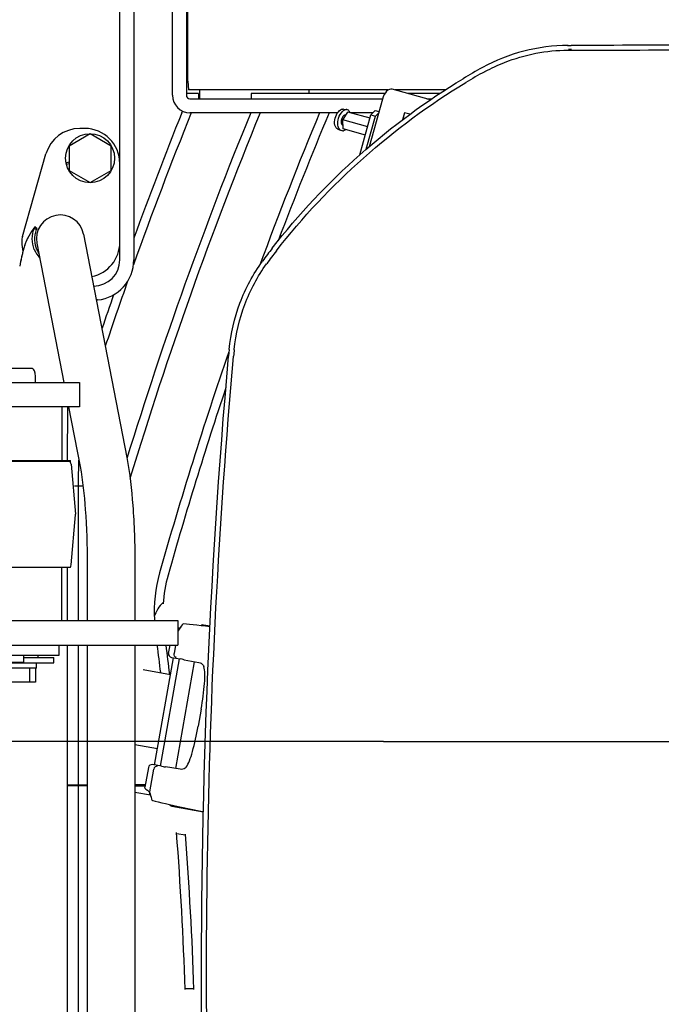
# Model space of a CAD drawing. Units: millimetres. Extents: x 0 to 594, y 0 to 420.
# Drawn here: x 464 to 471, y 354 to 366 of the extents above; entities that cross this region are included whole.
import ezdxf

# ---------------------------------------------------------------- set-up
doc = ezdxf.new("R2010")
doc.units = ezdxf.units.MM
doc.header["$LTSCALE"] = 32.67
doc.linetypes.add('PHANTOM', pattern=[0.8, 0.45, -0.05, 0.1, -0.05, 0.1, -0.05])
doc.layers.get('0').update_dxf_attribs({"linetype": 'CONTINUOUS'})
for name, color, linetype in [('ALL_AXIS', 7, 'CONTINUOUS'), ('ALL_FEATURES', 7, 'CONTINUOUS'), ('DEFAULT_3', 7, 'PHANTOM')]:
    doc.layers.add(name, color=color, linetype=linetype)
doc.styles.get("Standard").update_dxf_attribs({"font": 'txt', "width": 0.8})
doc.dimstyles.new('DIMSTYLE_6', dxfattribs={"dimtxt": 3.2, "dimasz": 3, "dimexe": 2.5, "dimexo": 0, "dimgap": 0.8, "dimtad": 1, "dimdec": 3, "dimlfac": 50, "dimdsep": 46, "dimtxsty": 'STANDARD', "dimblk": 'OPEN', "dimblk1": 'OPEN', "dimblk2": 'OPEN', "dimcen": 0.09, "dimadec": 3, "dimazin": 2, "dimtp": 0.8, "dimtm": 0.8, "dimtfac": 1, "dimtdec": 3, "dimtofl": 0, "dimtmove": 0, "dimatfit": 3, "dimldrblk": 'OPEN', "dimfxl": 1, "dimtolj": 1, "dimarcsym": 0})

# ---------------------------------------------------------------- blocks, each defined once
blk = doc.blocks.new('_OPEN')
at = {"color": 0, "linetype": 'BYBLOCK'}
for p, q in [((0, 0), (-1, 0.1667)), ((-1, -0.1667), (0, 0)), ((-1, 0), (0, 0))]:
    blk.add_line(p, q, dxfattribs=at)
blk = doc.blocks.new('*D47')
at = {"color": 2, "linetype": 'CONTINUOUS'}
for p, q in [((383.091, 372.331), (381.391, 372.331)), ((412.91, 372.332), (383.091, 372.331)), ((383.891, 372.331), (383.891, 364.816)), ((383.891, 357.301), (383.891, 364.816)), ((383.091, 357.301), (381.391, 357.301)), ((467.855, 357.302), (383.091, 357.301))]:
    blk.add_line(p, q, dxfattribs=at)
at = {"color": 2, "linetype": 'CONTINUOUS', "xscale": 3, "yscale": 3, "zscale": 3}
for p, rotation in [((383.891, 372.331), 90.0008049189), ((383.891, 357.301), 270.0008049189)]:
    blk.add_blockref('_OPEN', p, dxfattribs=dict(at, rotation=rotation))
at = {"color": 2, "linetype": 'CONTINUOUS', "insert": (379.891, 364.816), "char_height": 3.2, "width": 3.84, "attachment_point": 2, "rotation": 90, "line_spacing_factor": 0.9}
blk.add_mtext('W', dxfattribs=at)
blk = doc.blocks.new('*D48')
at = {"color": 2, "linetype": 'CONTINUOUS'}
for p, q in [((383.091, 357.301), (381.391, 357.301)), ((467.855, 357.302), (383.091, 357.301)), ((383.891, 357.301), (383.891, 352.192)), ((383.891, 347.083), (383.891, 352.192)), ((383.091, 347.083), (381.391, 347.083)), ((412.91, 347.083), (383.091, 347.083))]:
    blk.add_line(p, q, dxfattribs=at)
at = {"color": 2, "linetype": 'CONTINUOUS', "xscale": 3, "yscale": 3, "zscale": 3}
for p, rotation in [((383.891, 357.301), 90.0008049189), ((383.891, 347.083), 270.0008049189)]:
    blk.add_blockref('_OPEN', p, dxfattribs=dict(at, rotation=rotation))
at = {"color": 2, "linetype": 'CONTINUOUS', "insert": (379.891, 352.192), "char_height": 3.2, "width": 3.84, "attachment_point": 2, "rotation": 90, "line_spacing_factor": 0.9}
blk.add_mtext('V', dxfattribs=at)

msp = doc.modelspace()

# ---------------------------------------------------------------- linework, layer by layer
at = {"layer": 'ALL_AXIS', "color": 3, "linetype": 'CONTINUOUS'}
for p, q in [((465.62245, 364.84246), (465.62245, 366.66246)), ((465.62245, 364.84246), (465.631165, 364.74246)), ((467.910443, 364.74246), (465.631165, 364.74246)), ((465.745266, 364.70246), (465.745266, 364.64246)), ((467.871948, 364.70246), (466.345266, 364.70246)), ((466.345266, 364.70246), (466.345266, 364.64246)), ((468.559951, 364.74246), (467.989493, 364.74246)), ((468.498033, 364.70246), (468.133728, 364.70246))]:
    msp.add_line(p, q, dxfattribs=at)
at = {"layer": 'ALL_AXIS', "color": 7, "linetype": 'CONTINUOUS'}
for p, q in [((467.398404, 364.523879), (467.391998, 364.524403)), ((467.398404, 364.523879), (467.437737, 364.517321)), ((467.424635, 364.454763), (467.426004, 364.454383)), ((467.437577, 364.517347), (467.431107, 364.517864)), ((467.392566, 364.339128), (467.393931, 364.338749)), ((467.334485, 364.293394), (467.371578, 364.278757)), ((467.386094, 364.276027), (467.371729, 364.278697)), ((463.869713, 363.165131), (463.875513, 363.178265)), ((464.150611, 358.40246), (464.150611, 358.28246)), ((464.150611, 358.28246), (462.653938, 358.28246)), ((463.743938, 358.26246), (464.090611, 358.26246)), ((463.910611, 358.28246), (463.910611, 358.26246)), ((464.090611, 358.19846), (464.090611, 358.26246)), ((463.392866, 358.19846), (464.090611, 358.19846)), ((463.895611, 358.13846), (463.895611, 358.19846)), ((465.483548, 356.993206), (465.698461, 358.212033)), ((463.815322, 358.13846), (463.815322, 357.97846)), ((463.88425, 358.13846), (463.88425, 357.97846))]:
    msp.add_line(p, q, dxfattribs=at)
for centre, radius, start, end in [((464.385266, 362.759038), 0.66, 140.565723, 162.5695303), ((464.165266, 363.04246), 0.32, 202.2883088, 222.7023678)]:
    msp.add_arc(centre, radius, start, end, dxfattribs=at)
for points, knots in [([(467.334488, 364.293404), (467.317051, 364.300275), (467.292356, 364.348111), (467.300805, 364.421629), (467.329101, 364.490835), (467.372144, 364.524403), (467.391998, 364.524403)], [0, 0, 0, 0, 0.20118859, 0.490541934, 0.786877, 1, 1, 1, 1]), ([(467.337801, 364.398548), (467.343648, 364.428707), (467.361996, 364.478337), (467.408998, 364.517864), (467.431107, 364.517864)], [0, 0, 0, 0, 0.58150749, 1, 1, 1, 1]), ([(467.424623, 364.454766), (467.419785, 364.456103), (467.403506, 364.453318), (467.384526, 364.430815), (467.376496, 364.409317), (467.374194, 364.396945)], [0, 0, 0, 0, 0.180997011, 0.546227748, 1, 1, 1, 1]), ([(467.474517, 364.483124), (467.472632, 364.487713), (467.465084, 364.503035), (467.449638, 364.515366), (467.437575, 364.517341)], [0, 0, 0, 0, 0.288716242, 1, 1, 1, 1]), ([(467.371732, 364.278708), (467.363965, 364.281731), (467.34449, 364.298412), (467.331819, 364.342852), (467.334007, 364.378978), (467.337801, 364.398548)], [0, 0, 0, 0, 0.188770244, 0.548535716, 1, 1, 1, 1]), ([(467.374194, 364.396945), (467.372952, 364.390271), (467.370613, 364.370498), (467.378913, 364.342899), (467.392578, 364.339125)], [0, 0, 0, 0, 0.323813153, 1, 1, 1, 1]), ([(467.386094, 364.276027), (467.388903, 364.276027), (467.401251, 364.2773), (467.412737, 364.283238), (467.420407, 364.288893)], [0, 0, 0, 0, 0.227669527, 1, 1, 1, 1]), ([(463.869174, 362.921095), (463.853479, 362.959386), (463.836901, 363.043092), (463.853787, 363.126761), (463.869713, 363.165131)], [0, 0, 0, 0, 0.499029963, 1, 1, 1, 1])]:
    msp.add_open_spline(points, degree=3, knots=knots, dxfattribs=at)
at = {"layer": 'ALL_FEATURES', "color": 7, "linetype": 'CONTINUOUS'}
for p, q in [((464.845266, 362.80246), (464.845266, 366.50246)), ((465.005266, 366.50246), (465.005266, 362.80246)), ((465.445266, 364.68246), (465.445266, 366.50246)), ((465.605266, 366.50246), (465.605266, 364.68246)), ((469.96318, 365.25056), (469.999439, 365.250635)), ((469.965415, 365.243658), (469.96318, 365.250569)), ((469.961191, 365.197313), (469.968446, 365.197341)), ((470.002864, 365.205279), (469.968347, 365.203939)), ((469.968446, 365.197341), (469.998992, 365.197347)), ((469.998992, 365.197347), (470.002865, 365.197345)), ((469.011122, 364.950853), (469.014594, 364.95274)), ((468.795082, 364.827108), (468.795495, 364.827358)), ((468.795083, 364.827108), (468.795495, 364.827358)), ((465.754806, 364.74246), (465.754806, 364.64246)), ((468.392756, 364.630626), (467.955567, 364.751869)), ((465.645266, 364.64246), (467.844509, 364.64246)), ((467.843032, 364.637756), (467.692028, 364.093255)), ((468.350081, 364.64246), (468.410101, 364.64246)), ((465.553995, 364.48246), (465.561401, 364.500894)), ((467.332823, 364.48246), (465.645266, 364.48246)), ((467.391298, 364.401735), (467.448898, 364.489113)), ((467.702061, 364.418905), (467.448898, 364.489113)), ((467.737233, 364.48246), (467.473734, 364.48246)), ((467.586744, 364.003084), (467.712859, 364.457843)), ((467.712859, 364.457843), (467.761226, 364.506694)), ((467.712859, 364.457843), (467.763987, 364.443664)), ((467.761226, 364.506694), (467.803439, 364.494987)), ((468.094162, 364.48185), (468.071549, 364.40031)), ((468.15811, 364.464116), (468.094162, 364.48185)), ((467.675446, 364.322934), (467.391298, 364.401735)), ((467.395668, 364.297172), (467.391298, 364.401735)), ((464.505266, 364.239589), (464.265266, 364.101025)), ((464.445266, 364.30246), (464.386987, 364.30246)), ((464.745266, 364.101025), (464.505266, 364.239589)), ((467.648831, 364.226964), (467.395668, 364.297172)), ((463.732962, 363.069394), (464.002377, 364.012349)), ((464.265266, 364.101025), (464.265266, 363.823896)), ((464.745266, 363.823896), (464.745266, 364.101025)), ((464.229933, 363.911551), (464.265266, 363.920601)), ((464.233429, 363.895347), (464.265266, 363.903502)), ((464.265266, 363.823896), (464.505266, 363.685332)), ((464.505266, 363.685332), (464.745266, 363.823896)), ((463.869713, 363.165131), (463.895419, 363.146983)), ((463.900268, 363.15797), (463.875513, 363.178265)), ((464.432321, 363.094091), (464.925316, 360.544117)), ((463.725266, 363.014449), (463.725266, 363.00246)), ((463.898212, 362.99083), (464.205296, 361.40246)), ((466.632424, 362.904895), (466.632696, 362.905245)), ((463.71781, 362.807999), (463.713544, 362.788375)), ((463.724118, 362.83623), (463.71781, 362.807999)), ((463.906499, 362.854207), (463.924992, 362.852311)), ((466.521482, 362.756822), (466.522194, 362.757813)), ((466.094138, 361.779357), (466.087098, 361.702949)), ((466.151356, 361.776057), (466.151679, 361.779383)), ((466.144232, 361.699687), (466.14454, 361.702983)), ((463.831808, 361.56246), (462.936068, 361.56246)), ((463.877123, 361.507894), (463.870446, 361.532813)), ((463.883938, 361.40246), (463.883938, 361.45613)), ((459.597159, 361.40246), (464.383938, 361.40246)), ((464.383938, 361.40246), (464.383938, 361.12246)), ((464.383938, 361.12246), (462.795448, 361.12246)), ((464.183938, 361.12246), (464.183938, 360.51246)), ((464.24992, 360.51246), (464.250138, 361.12246)), ((464.25943, 361.12246), (464.391206, 360.440856)), ((462.759733, 360.51246), (464.283938, 360.51246)), ((464.283938, 360.486226), (464.283938, 360.51246)), ((462.769963, 360.50246), (464.283938, 360.50246)), ((464.28873, 360.46769), (464.338751, 359.895947)), ((464.368347, 360.2212), (464.368347, 358.68246)), ((464.28873, 359.317231), (464.338751, 359.888974)), ((462.779592, 359.29246), (464.28092, 359.29246)), ((464.183938, 358.68246), (464.183938, 359.29246)), ((464.249265, 358.68246), (464.249484, 359.29246)), ((464.473266, 359.334134), (464.473266, 358.68246)), ((465.017266, 359.334134), (465.017266, 358.68246)), ((461.685894, 358.68246), (465.509112, 358.68246)), ((465.509112, 358.68246), (465.509112, 358.40246)), ((465.509112, 358.602026), (465.533171, 358.597784)), ((465.51915, 358.600256), (465.514746, 358.575275)), ((465.876077, 358.618554), (465.80203, 358.631611)), ((465.856059, 358.622084), (465.854474, 358.613092)), ((465.51474, 358.575271), (465.509112, 358.571234)), ((465.51023, 358.562777), (465.509112, 358.556431)), ((465.510367, 358.564255), (465.51023, 358.562777)), ((465.513932, 358.574316), (465.512329, 358.572053)), ((465.52304, 358.584903), (465.513924, 358.574324)), ((456.902363, 358.40246), (465.509112, 358.40246)), ((464.245834, 349.092141), (464.249165, 358.40246)), ((464.368347, 358.40246), (464.368347, 356.80596)), ((464.473266, 358.40246), (464.473266, 350.950787)), ((465.017266, 358.40246), (465.017266, 350.950787)), ((465.401658, 358.30797), (465.418319, 358.40246)), ((465.481962, 358.40246), (465.46491, 358.305751)), ((463.743938, 358.28246), (463.743938, 358.20246)), ((465.43381, 358.261659), (465.535471, 358.243938)), ((465.464875, 358.305544), (465.46491, 358.305751)), ((463.743938, 358.20246), (463.023938, 358.20246)), ((465.24274, 357.032657), (465.458682, 358.257323)), ((465.521732, 358.246333), (465.305746, 357.02142)), ((465.581065, 358.232733), (465.749086, 358.203107)), ((463.895611, 358.13846), (463.485611, 358.13846)), ((465.113621, 358.123431), (465.42538, 358.06846)), ((463.88425, 357.97846), (463.496972, 357.97846)), ((465.774481, 357.671811), (465.739752, 357.474849)), ((465.017266, 357.267154), (465.276043, 357.221525)), ((465.319476, 357.018971), (465.217885, 357.037089)), ((465.171833, 357.004568), (465.131901, 356.778106)), ((465.186709, 356.727994), (465.232029, 356.985019)), ((465.232029, 356.985019), (465.232068, 356.985226)), ((465.534173, 356.98428), (465.366153, 357.013906)), ((464.248594, 356.80596), (464.473266, 356.80596)), ((464.455266, 356.80596), (464.455266, 356.79596)), ((465.136813, 356.80596), (465.017266, 356.80596)), ((464.473266, 356.79596), (464.248591, 356.79596)), ((464.368347, 356.79596), (464.368347, 353.10746)), ((465.017266, 356.79596), (465.13505, 356.79596)), ((465.196295, 356.687256), (465.017266, 356.718824)), ((465.141229, 356.757453), (465.154882, 356.749027)), ((465.181219, 356.722689), (465.186674, 356.714709)), ((465.186677, 356.714705), (465.182273, 356.689729)), ((465.186709, 356.727994), (465.186331, 356.726558)), ((465.437369, 356.563514), (465.80025, 356.499529)), ((465.491398, 356.553987), (465.492983, 356.562975)), ((465.531798, 356.546864), (465.533119, 356.554356)), ((465.595948, 356.230925), (465.494299, 356.248848)), ((465.591042, 354.48246), (465.691098, 354.48246))]:
    msp.add_line(p, q, dxfattribs=at)
at = {"layer": 'ALL_FEATURES', "color": 3, "linetype": 'CONTINUOUS'}
for p, q in [((465.745266, 364.70246), (465.605266, 364.70246)), ((467.005266, 364.70246), (467.005266, 364.74246)), ((467.658955, 364.06493), (467.763987, 364.443664)), ((467.799017, 364.479044), (467.763987, 364.443664)), ((468.091583, 364.415078), (468.076783, 364.419182))]:
    msp.add_line(p, q, dxfattribs=at)
at = {"layer": 'ALL_FEATURES', "color": 7, "linetype": 'CONTINUOUS'}
for points in [[(463.732832, 362.872556), (463.732616, 362.8717), (463.724118, 362.83623)], [(465.558467, 358.634856), (465.547142, 358.617213), (465.534741, 358.59978), (465.52304, 358.584903)], [(465.87563, 358.61022), (465.874936, 358.610318), (465.822528, 358.617423), (465.772498, 358.623892), (465.72539, 358.629654), (465.681698, 358.634649), (465.641874, 358.638819), (465.606341, 358.642117), (465.576906, 358.6444)], [(465.154877, 356.74903), (465.156493, 356.748059), (465.159122, 356.746645), (465.16141, 356.745538)], [(465.161272, 356.7456), (465.161335, 356.745561), (465.16288, 356.744388), (465.16587, 356.741608), (465.170027, 356.737106), (465.175182, 356.730816), (465.181219, 356.722689)], [(465.18623, 356.71588), (465.191118, 356.70299), (465.197026, 356.685036), (465.202722, 356.664433), (465.207384, 356.643764)], [(465.221446, 356.628489), (465.249898, 356.620564), (465.284415, 356.61151), (465.323252, 356.601811), (465.366, 356.591565), (465.412223, 356.580871), (465.461442, 356.56984), (465.513127, 356.55859), (465.566714, 356.547242), (465.621617, 356.535921), (465.67723, 356.524751), (465.732939, 356.513856), (465.788124, 356.503356), (465.800291, 356.501108)]]:
    msp.add_lwpolyline(points, dxfattribs=at)
msp.add_circle((464.505266, 363.96246), 0.28, dxfattribs=at)
for centre, radius, start, end in [((471.62565, 360.144066), 5.525715, 118.5456028, 121.193722), ((471.448077, 360.44587), 5.121877, 118.4110165, 121.1909907), ((465.645266, 364.68246), 0.2, 180, 270), ((465.645266, 364.68246), 0.04, 180, 270), ((510.144054, 346.57914), 47.322, 157.7697387, 162.850232), ((510.144054, 346.57914), 47.222, 157.7201402, 163.1007375), ((510.14406, 346.579146), 47.95, 158.0761085, 160.2953807), ((510.14406, 346.579146), 48.05, 158.1240932, 159.9532048), ((510.144066, 346.57914), 46.594, 157.4033782, 159.6985192), ((510.144066, 346.57914), 46.494, 157.3520803, 159.2904398), ((464.386987, 363.90246), 0.4, 90, 164.0546041), ((464.445266, 363.90246), 0.4, 0, 90), ((464.165266, 363.04246), 0.272, 10.9421854, 190.9421854), ((463.925266, 363.014449), 0.2, 164.0546041, 180), ((464.125266, 363.00246), 0.4, 180, 194.9508155), ((464.385266, 362.759038), 0.66, 159.6747217, 164.6135148), ((464.385266, 362.759038), 0.66, 153.6373384, 157.5860309), ((464.445266, 363.00246), 0.4, 281.614752, 360), ((466.120751, 362.281447), 2.46, 164.6135148, 169.4542407), ((464.190058, 363.038371), 0.315073, 202.6592475, 211.1765467), ((470.895265, 359.582933), 5.459658, 142.1093539, 144.0675271), ((470.637118, 359.78876), 5.074236, 142.1127806, 144.188307), ((464.545266, 362.80246), 0.3, 270.2723543, 360), ((464.545266, 362.80246), 0.46, 275.7026887, 360), ((510.14406, 346.579146), 47.95, 160.5351448, 161.4726421), ((464.600912, 362.245232), 0.1, 95.7026887, 103.464818), ((510.14406, 346.579146), 48.05, 160.7715474, 161.2616774), ((510.144066, 346.57914), 46.594, 160.9937259, 164.2478954), ((477.727182, 360.662009), 11.62931, 174.5028333, 174.8644183), ((463.831809, 361.52246), 0.04, 14.9999996, 89.9999996), ((463.683938, 361.45613), 0.2, 359.9999996, 14.9999996), ((510.144066, 346.57914), 46.494, 161.4823135, 164.2478954), ((485.157372, 359.882661), 20.791781, 178.2554071, 179.0670471), ((464.228958, 360.46246), 0.06, 4.9999996, 23.3796472), ((464.298903, 359.89246), 0.04, 354.9999991, 5.0000001), ((464.228958, 359.32246), 0.06, 329.9999996, 354.9999996), ((466.887926, 358.780349), 1.65, 164.2478954, 183.1392984), ((466.887926, 358.780349), 1.55, 164.2478954, 176.6142313), ((465.565489, 358.632702), 0.34, 131.1591295, 163.9188291), ((465.959522, 358.72564), 0.719986, 182.8386854, 183.4382782), ((465.575545, 358.624446), 0.02, 86.0280652, 148.6364146), ((465.795084, 358.592218), 0.04, 80, 127.0825062), ((424.220052, 353.10246), 41.394, 6.918023, 7.3562243), ((424.220052, 353.10246), 41.494, 6.8760277, 7.3383992), ((465.226992, 356.647704), 0.02, 191.3547934, 253.9022293), ((465.444315, 356.602907), 0.04, 212.9380987, 260), ((424.220052, 353.10246), 41.394, 1.8942648, 4.3760377), ((424.220052, 353.10246), 41.494, 1.8896979, 4.3406486)]:
    msp.add_arc(centre, radius, start, end, dxfattribs=at)
for centre, major_axis, ratio, start_param, end_param in [((467.91836, 364.61603), (0.037013, 0.135892), 0.556598283, -0.002563875, 1.562520634), ((465.440684, 358.301088), (0.00695, 0.039416), 0.990110836, -4.71238898, -3.139653623), ((465.529873, 358.243509), (0.039439, -0.006683), 0.034277662, 0.238628567, 1.434171755), ((464.872913, 358.349208), (0.714603, -0.121094), 0.034277662, 0.140406426, 0.238628567), ((465.709952, 357.851201), (0.062513, 0.354531), 0.242252619, -1.201374315, -0.493995188), ((465.579272, 357.706231), (0.142086, 0.805809), 0.242252619, -1.570796327, -1.201374315), ((465.544542, 357.50927), (0.142086, 0.805809), 0.242252619, -1.940218338, -1.570796327), ((465.617758, 357.328347), (0.062513, 0.354531), 0.242252619, -2.647597466, -1.940218338), ((465.210859, 356.997687), (0.00695, 0.039416), 0.990110836, -0.00193903, 1.570796327), ((465.314362, 357.021289), (0.039346, -0.007209), 0.034277662, -1.434171755, -0.238628567), ((464.660871, 357.146658), (0.712924, -0.130617), 0.034277662, -0.238628567, -0.140406426)]:
    msp.add_ellipse(centre, major_axis=major_axis, ratio=ratio, start_param=start_param, end_param=end_param, dxfattribs=at)
for points, knots in [([(469.96318, 365.250569), (469.793511, 365.249843), (469.453052, 365.206039), (469.133922, 365.079573), (468.985145, 364.998054)], [0, 0, 0, 0, 0.500036543, 1, 1, 1, 1]), ([(482.4322, 365.268852), (481.916649, 365.268528), (480.885121, 365.269292), (479.5952, 365.264665), (478.561768, 365.260368), (477.52603, 365.26327), (475.710703, 365.259335), (473.115437, 365.255751), (471.038438, 365.253797), (469.999439, 365.250635)], [0, 0, 0, 0, 0.124401405, 0.248904663, 0.3112566, 0.373767523, 0.498825611, 0.749290776, 1, 1, 1, 1]), ([(469.014594, 364.95274), (469.086846, 364.992022), (469.38399, 365.130967), (469.715689, 365.196378), (469.961191, 365.19731)], [0, 0, 0, 0, 0.250928419, 1, 1, 1, 1]), ([(470.002865, 365.197345), (471.042305, 365.19883), (472.601189, 365.202453), (474.679067, 365.208348), (476.75336, 365.209504), (479.339891, 365.212795), (481.407423, 365.216583), (482.439107, 365.218814)], [0, 0, 0, 0, 0.250744537, 0.37605065, 0.501248369, 0.751126152, 1, 1, 1, 1]), ([(466.586588, 362.936017), (466.886132, 363.320546), (467.556893, 364.036452), (468.346613, 364.618492), (468.763698, 364.870879)], [0, 0, 0, 0, 0.499963516, 1, 1, 1, 1]), ([(466.632696, 362.905245), (466.92984, 363.287474), (467.596643, 363.998109), (468.380817, 364.57641), (468.795083, 364.827108)], [0, 0, 0, 0, 0.499961858, 1, 1, 1, 1]), ([(463.899304, 362.916989), (463.88474, 362.95113), (463.866639, 363.029132), (463.880282, 363.108827), (463.89542, 363.146983)], [0, 0, 0, 0, 0.474853284, 1, 1, 1, 1]), ([(463.895419, 363.146983), (463.896641, 363.149799), (463.896568, 363.152975), (463.900992, 363.157379), (463.900268, 363.15797)], [0, 0, 0, 0, 0.76661543, 1, 1, 1, 1]), ([(466.094138, 361.779357), (466.111182, 361.959656), (466.193758, 362.317296), (466.368119, 362.640313), (466.47453, 362.786832)], [0, 0, 0, 0, 0.50002754, 1, 1, 1, 1]), ([(466.151679, 361.779383), (466.168794, 361.954265), (466.249529, 362.30104), (466.418518, 362.614452), (466.521482, 362.756822)], [0, 0, 0, 0, 0.500024536, 1, 1, 1, 1]), ([(466.271577, 346.389867), (466.13772, 347.660549), (465.725865, 352.752599), (465.806758, 357.884384), (466.144232, 361.699687)], [0, 0, 0, 0, 0.250143809, 1, 1, 1, 1]), ([(466.215651, 346.378091), (465.947923, 348.921243), (465.657766, 354.036376), (465.862093, 359.155656), (466.087124, 361.702947)], [0, 0, 0, 0, 0.499999376, 1, 1, 1, 1]), ([(464.925316, 360.544117), (464.960184, 360.363769), (465.003663, 359.960142), (465.017266, 359.555327), (465.017266, 359.334134)], [0, 0, 0, 0, 0.453684367, 1, 1, 1, 1]), ([(464.391206, 360.440856), (464.422352, 360.279757), (464.460814, 359.910481), (464.473266, 359.540317), (464.473266, 359.334134)], [0, 0, 0, 0, 0.443146886, 1, 1, 1, 1]), ([(464.328347, 360.221526), (464.333444, 360.2215), (464.342553, 360.221157), (464.35596, 360.22212), (464.362029, 360.220001), (464.368347, 360.222223), (464.368347, 360.2212)], [0, 0, 0, 0, 0.382286534, 0.706428697, 0.923329397, 1, 1, 1, 1]), ([(464.368347, 360.2212), (464.368347, 360.221529), (464.370445, 360.220872), (464.372601, 360.221544), (464.377814, 360.221166), (464.387405, 360.221323), (464.403572, 360.221029), (464.417297, 360.220941), (464.425058, 360.22086)], [0, 0, 0, 0, 0.017378172, 0.069080397, 0.154116393, 0.270815805, 0.589441901, 1, 1, 1, 1]), ([(465.494081, 358.259905), (465.484827, 358.261625), (465.4669, 358.274414), (465.463293, 358.295606), (465.464875, 358.305544)], [0, 0, 0, 0, 0.483301385, 1, 1, 1, 1]), ([(465.749086, 358.203107), (465.75724, 358.201669), (465.780602, 358.192257), (465.80156, 358.172557), (465.805714, 358.156166)], [0, 0, 0, 0, 0.328711936, 1, 1, 1, 1]), ([(465.275121, 357.018123), (465.265837, 357.019672), (465.244617, 357.013785), (465.233979, 356.995106), (465.232068, 356.985226)], [0, 0, 0, 0, 0.483301785, 1, 1, 1, 1]), ([(465.603441, 357.009022), (465.60043, 357.004594), (465.582006, 356.986907), (465.5537, 356.980836), (465.534173, 356.98428)], [0, 0, 0, 0, 0.212627092, 1, 1, 1, 1])]:
    msp.add_open_spline(points, degree=3, knots=knots, dxfattribs=at)
for points in [[(465.512329, 358.572053), (465.511009, 358.56972), (465.510338, 358.566935), (465.510367, 358.564255)], [(465.141231, 356.757457), (465.134749, 356.761334), (465.13059, 356.770668), (465.131901, 356.778106)], [(465.186241, 356.715884), (465.184946, 356.719198), (465.185079, 356.723228), (465.186331, 356.726558)]]:
    msp.add_open_spline(points, degree=3, dxfattribs=at)
at = {"layer": 'ALL_FEATURES', "color": 3, "linetype": 'CONTINUOUS'}
msp.add_open_spline([(465.531798, 356.546864), (465.533501, 356.546564), (465.53904, 356.545565), (465.54578, 356.547683), (465.54798, 356.551035)], degree=3, knots=[0, 0, 0, 0, 0.301303906, 1, 1, 1, 1], dxfattribs=at)
at = {"layer": 'DEFAULT_3', "color": 2, "linetype": 'PHANTOM'}
msp.add_line((467.855266, 357.30246), (487.252219, 357.302733), dxfattribs=at)

# ---------------------------------------------------------------- dimensions: what is measured, and where the dimension line sits
at = {"color": 2, "linetype": 'CONTINUOUS'}
for base, p2, angle, text, picture, middle in [((383.890555, 372.331327), (412.909813, 372.331735), 90.0008049, 'W', '*D47', (383.890661, 364.816337)), ((383.89091, 347.082697), (412.909813, 347.083105), 270.0008049, 'V', '*D48', (383.890838, 352.192008))]:
    dim = msp.add_linear_dim(base=base, p1=(467.855266, 357.30246), p2=p2, angle=angle, text=text, dimstyle='DIMSTYLE_6', dxfattribs=at)
    dim.commit()
    dim.dimension.update_dxf_attribs({"geometry": picture, "text_midpoint": middle, "dimtype": 160})

doc.saveas('drawing.dxf')
